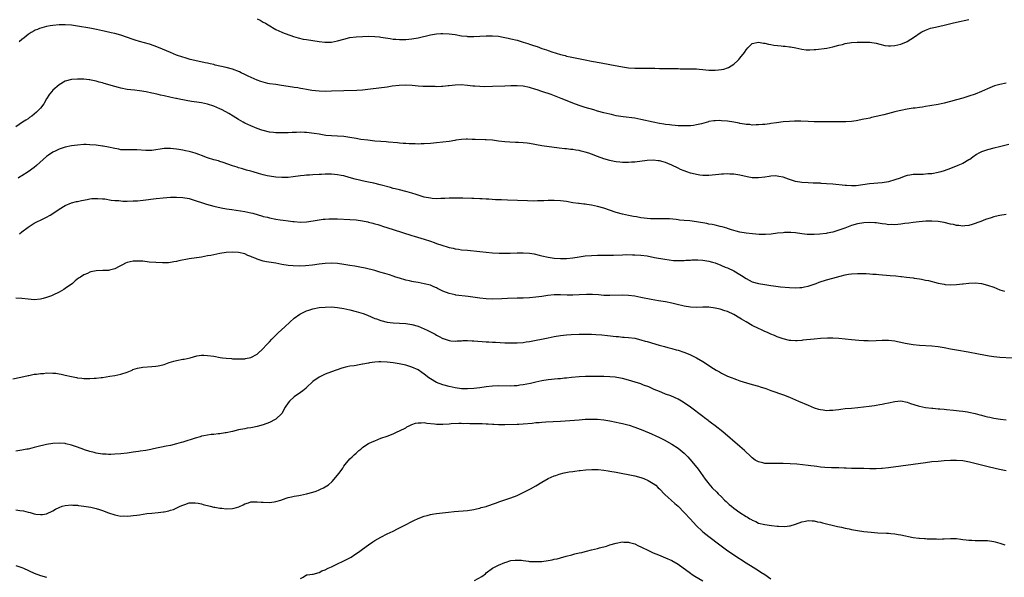
# Model space of a CAD drawing. Units: inches. Extents: x 2553000 to 2556000, y 1507537 to 1509000.
# Drawn here: x 2554118 to 2554436, y 1508444 to 1508624 of the extents above; entities that cross this region are included whole.
import ezdxf

# ---------------------------------------------------------------- set-up
doc = ezdxf.new("R2010")
doc.units = ezdxf.units.IN
doc.header["$MEASUREMENT"] = 0
doc.layers.add('LD25531506_10ft', color=4, linetype='Continuous')

msp = doc.modelspace()

# ---------------------------------------------------------------- linework, layer by layer
at = {"layer": 'LD25531506_10ft'}
for points, elevation in [([(2554195, 1508624.42), (2554195.94, 1508623.94), (2554197, 1508623.38), (2554197.68, 1508623), (2554198.52, 1508622.52), (2554201.07, 1508621), (2554203, 1508620.15), (2554203.79, 1508619.79), (2554205.87, 1508619), (2554206.71, 1508618.71), (2554208.26, 1508618.26), (2554209.89, 1508617.89), (2554211, 1508617.69), (2554215, 1508617.13), (2554216.91, 1508616.91), (2554219, 1508616.93), (2554221, 1508617.32), (2554223, 1508617.9), (2554225, 1508618.36), (2554227, 1508618.61), (2554229, 1508618.75), (2554231, 1508618.8), (2554233, 1508618.76), (2554234.59, 1508618.59), (2554235, 1508618.54), (2554237.95, 1508618.05), (2554239, 1508617.9), (2554239.86, 1508617.86), (2554241, 1508617.75), (2554241.77, 1508617.77), (2554243, 1508617.77), (2554245, 1508617.92), (2554247, 1508618.26), (2554251, 1508619.22), (2554253, 1508619.58), (2554254.31, 1508619.69), (2554255, 1508619.72), (2554257, 1508619.62), (2554259, 1508619.32), (2554261, 1508618.97), (2554262.77, 1508618.77), (2554263, 1508618.76), (2554264.7, 1508618.7), (2554265, 1508618.71), (2554267, 1508618.77), (2554269, 1508618.88), (2554271, 1508618.92), (2554273, 1508618.79), (2554274.51, 1508618.51), (2554275, 1508618.44), (2554276.15, 1508618.15), (2554277, 1508617.98), (2554279, 1508617.48), (2554281, 1508616.91), (2554282.46, 1508616.46), (2554283, 1508616.26), (2554283.96, 1508615.96), (2554285, 1508615.54), (2554285.43, 1508615.43), (2554287, 1508614.86), (2554288.45, 1508614.45), (2554289, 1508614.22), (2554290.21, 1508613.79), (2554293, 1508612.94), (2554294.54, 1508612.54), (2554295, 1508612.41), (2554296.14, 1508612.14), (2554297.78, 1508611.77), (2554301, 1508611.14), (2554303, 1508610.77), (2554306.21, 1508610.21), (2554309, 1508609.7), (2554313, 1508608.93), (2554315, 1508608.62), (2554317, 1508608.48), (2554319, 1508608.47), (2554321.51, 1508608.49), (2554323, 1508608.45), (2554323.54, 1508608.46), (2554325, 1508608.4), (2554325.58, 1508608.42), (2554327, 1508608.38), (2554327.6, 1508608.4), (2554330.39, 1508608.39), (2554331, 1508608.37), (2554331.68, 1508608.32), (2554333, 1508608.32), (2554333.72, 1508608.28), (2554336.31, 1508608.31), (2554337, 1508608.26), (2554337.83, 1508608.17), (2554339, 1508608.1), (2554340.03, 1508607.97), (2554341, 1508607.89), (2554342.17, 1508607.83), (2554343, 1508607.81), (2554344.1, 1508607.9), (2554345, 1508608), (2554345.8, 1508608.2), (2554347, 1508608.58), (2554347.29, 1508608.71), (2554349, 1508609.76), (2554350.31, 1508611), (2554350.68, 1508611.32), (2554351, 1508611.69), (2554352.48, 1508613.52), (2554353, 1508614.37), (2554353.58, 1508615), (2554355, 1508616.45), (2554357, 1508616.92), (2554358.59, 1508616.59), (2554359, 1508616.56), (2554360.25, 1508616.25), (2554361, 1508616.14), (2554361.96, 1508615.96), (2554364.35, 1508615.65), (2554365, 1508615.59), (2554365.56, 1508615.56), (2554367, 1508615.36), (2554367.33, 1508615.33), (2554369.01, 1508615.01), (2554371, 1508614.6), (2554372.43, 1508614.43), (2554373, 1508614.4), (2554373.56, 1508614.44), (2554375, 1508614.49), (2554375.48, 1508614.52), (2554379.04, 1508614.96), (2554381, 1508615.33), (2554383, 1508615.86), (2554384.15, 1508616.15), (2554385, 1508616.4), (2554387, 1508616.72), (2554388.84, 1508616.84), (2554390.9, 1508616.9), (2554393, 1508616.86), (2554395, 1508616.57), (2554396.22, 1508616.22), (2554397.85, 1508615.85), (2554399, 1508615.68), (2554399.67, 1508615.67), (2554401, 1508615.75), (2554402, 1508616), (2554403, 1508616.27), (2554404.77, 1508617), (2554405, 1508617.12), (2554406.18, 1508617.82), (2554408.01, 1508619), (2554408.58, 1508619.42), (2554409.81, 1508620.19), (2554411, 1508620.8), (2554412.61, 1508621.39), (2554414.23, 1508621.77), (2554417, 1508622.34), (2554419.57, 1508623), (2554421, 1508623.32), (2554425, 1508624.16)], 9780), ([(2554437, 1508603.68), (2554435, 1508603.22), (2554433.24, 1508602.76), (2554431, 1508601.85), (2554429, 1508600.93), (2554427, 1508600.11), (2554425, 1508599.43), (2554423, 1508598.81), (2554421, 1508598.21), (2554419, 1508597.67), (2554417, 1508597.18), (2554415, 1508596.78), (2554412.32, 1508596.32), (2554411, 1508596.12), (2554409.93, 1508595.93), (2554409, 1508595.81), (2554407.58, 1508595.58), (2554407, 1508595.52), (2554405, 1508595.21), (2554403, 1508594.84), (2554401.51, 1508594.49), (2554401, 1508594.39), (2554397.45, 1508593.45), (2554395, 1508592.83), (2554393.48, 1508592.52), (2554393, 1508592.39), (2554391.83, 1508592.17), (2554391, 1508591.98), (2554388.5, 1508591.5), (2554387, 1508591.3), (2554385.17, 1508591.17), (2554384.86, 1508591.14), (2554382.88, 1508591.12), (2554375, 1508591.19), (2554373, 1508591.24), (2554370.68, 1508591.32), (2554368.67, 1508591.33), (2554367, 1508591.28), (2554365, 1508591.13), (2554362.86, 1508590.86), (2554361, 1508590.59), (2554360.55, 1508590.55), (2554359, 1508590.33), (2554358.31, 1508590.31), (2554357, 1508590.15), (2554356.19, 1508590.19), (2554355, 1508590.13), (2554354.24, 1508590.24), (2554353, 1508590.3), (2554352.44, 1508590.44), (2554351, 1508590.65), (2554350.72, 1508590.72), (2554349.05, 1508591.05), (2554347, 1508591.37), (2554345, 1508591.53), (2554344.46, 1508591.54), (2554343, 1508591.5), (2554342.54, 1508591.46), (2554341, 1508591.21), (2554340.83, 1508591.17), (2554338.54, 1508590.54), (2554337, 1508590.15), (2554335.98, 1508589.98), (2554335, 1508589.85), (2554333.81, 1508589.81), (2554333, 1508589.81), (2554331, 1508589.9), (2554330.02, 1508590.02), (2554329, 1508590.08), (2554328.21, 1508590.21), (2554327, 1508590.33), (2554326.43, 1508590.43), (2554325, 1508590.63), (2554322.92, 1508591), (2554319, 1508591.95), (2554317, 1508592.34), (2554313.25, 1508592.75), (2554311, 1508593.14), (2554309.5, 1508593.5), (2554309, 1508593.6), (2554307, 1508594.1), (2554305, 1508594.65), (2554303.81, 1508595), (2554301, 1508595.76), (2554300.07, 1508596.07), (2554299, 1508596.39), (2554297, 1508597.15), (2554295.69, 1508597.69), (2554293.27, 1508598.73), (2554290, 1508600), (2554286.99, 1508601), (2554285.47, 1508601.47), (2554285, 1508601.64), (2554283, 1508602.23), (2554281, 1508602.65), (2554279, 1508602.8), (2554277, 1508602.78), (2554275, 1508602.71), (2554271, 1508602.53), (2554268.47, 1508602.47), (2554267, 1508602.53), (2554265.3, 1508602.7), (2554264.71, 1508602.71), (2554263, 1508602.92), (2554260.94, 1508603.06), (2554259, 1508603.01), (2554257, 1508602.78), (2554256.77, 1508602.77), (2554255, 1508602.56), (2554254.57, 1508602.57), (2554253, 1508602.48), (2554252.51, 1508602.51), (2554251, 1508602.51), (2554248.58, 1508602.58), (2554247, 1508602.68), (2554245.14, 1508602.86), (2554243, 1508602.99), (2554240.9, 1508602.9), (2554238.62, 1508602.62), (2554237, 1508602.37), (2554231.67, 1508601.67), (2554229, 1508601.36), (2554227.25, 1508601.25), (2554223, 1508601.21), (2554219, 1508601.01), (2554217, 1508600.97), (2554215, 1508601.04), (2554212.72, 1508601.28), (2554211, 1508601.56), (2554209.82, 1508601.82), (2554209, 1508601.92), (2554208.12, 1508602.12), (2554207, 1508602.27), (2554206.4, 1508602.4), (2554202.93, 1508602.93), (2554201, 1508603.18), (2554199, 1508603.46), (2554198.42, 1508603.58), (2554197, 1508603.92), (2554196.22, 1508604.22), (2554195, 1508604.58), (2554194.03, 1508605), (2554192.09, 1508605.91), (2554191, 1508606.46), (2554189.8, 1508607), (2554189.27, 1508607.27), (2554187, 1508608.13), (2554185, 1508608.7), (2554181.5, 1508609.5), (2554181, 1508609.63), (2554179.87, 1508609.87), (2554179, 1508610.08), (2554178.23, 1508610.23), (2554174.93, 1508610.93), (2554173.32, 1508611.32), (2554171.78, 1508611.78), (2554171, 1508612.03), (2554169, 1508612.73), (2554167, 1508613.51), (2554163.16, 1508615.16), (2554161.71, 1508615.71), (2554160.21, 1508616.21), (2554157, 1508617.09), (2554155.55, 1508617.55), (2554155, 1508617.72), (2554151, 1508619.12), (2554149, 1508619.65), (2554147.87, 1508619.87), (2554145.61, 1508620.39), (2554145, 1508620.5), (2554143.06, 1508620.94), (2554141, 1508621.37), (2554137, 1508622.09), (2554135, 1508622.39), (2554133, 1508622.53), (2554131, 1508622.5), (2554129, 1508622.31), (2554128.14, 1508622.14), (2554127, 1508621.96), (2554126.23, 1508621.77), (2554124.71, 1508621.29), (2554124.03, 1508621), (2554123.29, 1508620.71), (2554123, 1508620.58), (2554121.97, 1508620.03), (2554121, 1508619.38), (2554119.69, 1508618.31), (2554119, 1508617.69), (2554118.17, 1508617)], 9790), ([(2554437.86, 1508583.86), (2554434.88, 1508583.12), (2554433, 1508582.68), (2554431, 1508582.15), (2554429.65, 1508581.65), (2554429, 1508581.44), (2554428.16, 1508581), (2554427.42, 1508580.58), (2554426.24, 1508579.76), (2554425.23, 1508579), (2554425, 1508578.85), (2554423, 1508577.72), (2554421.37, 1508577), (2554419, 1508576.13), (2554417, 1508575.37), (2554415.88, 1508575), (2554415, 1508574.74), (2554413, 1508574.41), (2554411.66, 1508574.34), (2554410.19, 1508574.19), (2554407.81, 1508574.19), (2554407, 1508574.1), (2554405.88, 1508573.88), (2554405, 1508573.78), (2554404.4, 1508573.6), (2554403, 1508573.11), (2554402.74, 1508573), (2554401, 1508572.41), (2554399, 1508571.83), (2554397, 1508571.47), (2554392.86, 1508571.14), (2554388.52, 1508570.52), (2554387, 1508570.46), (2554385.44, 1508570.56), (2554385, 1508570.56), (2554381, 1508571), (2554379, 1508571.17), (2554377.29, 1508571.29), (2554377, 1508571.3), (2554375.38, 1508571.38), (2554374.61, 1508571.39), (2554373, 1508571.44), (2554371, 1508571.56), (2554369, 1508571.9), (2554367.64, 1508572.36), (2554366.66, 1508572.66), (2554365.84, 1508573), (2554365, 1508573.29), (2554363.54, 1508573.54), (2554363, 1508573.66), (2554362.33, 1508573.67), (2554361, 1508573.57), (2554360.49, 1508573.51), (2554359, 1508573.24), (2554357, 1508573.02), (2554355, 1508573.1), (2554353.37, 1508573.37), (2554351, 1508573.89), (2554349, 1508574.23), (2554347.71, 1508574.29), (2554347, 1508574.35), (2554345.72, 1508574.28), (2554345, 1508574.27), (2554344.2, 1508574.2), (2554342.05, 1508573.95), (2554341, 1508573.86), (2554340.17, 1508573.83), (2554339, 1508573.84), (2554338.06, 1508573.94), (2554337, 1508574.11), (2554335.54, 1508574.46), (2554335, 1508574.61), (2554333.88, 1508575), (2554333, 1508575.31), (2554331.81, 1508575.81), (2554331, 1508576.18), (2554329, 1508577.13), (2554327.66, 1508577.66), (2554327, 1508577.99), (2554326.19, 1508578.19), (2554325, 1508578.57), (2554324.59, 1508578.59), (2554323, 1508578.75), (2554321, 1508578.63), (2554317, 1508578.18), (2554315.92, 1508578.08), (2554315, 1508578.03), (2554314.05, 1508578.05), (2554313, 1508578.03), (2554312.14, 1508578.14), (2554311, 1508578.24), (2554310.39, 1508578.39), (2554309, 1508578.63), (2554307, 1508579.19), (2554305, 1508579.92), (2554303, 1508580.72), (2554302.22, 1508581), (2554301, 1508581.41), (2554299.71, 1508581.71), (2554299, 1508581.9), (2554298.02, 1508582.02), (2554297, 1508582.21), (2554296.25, 1508582.25), (2554295, 1508582.4), (2554294.43, 1508582.43), (2554292.63, 1508582.63), (2554287, 1508583.45), (2554283, 1508584.15), (2554282.23, 1508584.23), (2554281, 1508584.39), (2554279.5, 1508584.5), (2554278.52, 1508584.52), (2554276.62, 1508584.62), (2554275, 1508584.73), (2554273, 1508584.95), (2554271, 1508585.21), (2554269, 1508585.37), (2554268.63, 1508585.37), (2554265.49, 1508585.49), (2554264.51, 1508585.49), (2554263, 1508585.52), (2554262.49, 1508585.51), (2554261, 1508585.43), (2554259.2, 1508585.2), (2554258.83, 1508585.17), (2554257, 1508584.84), (2554255, 1508584.54), (2554253, 1508584.33), (2554251, 1508584.17), (2554249, 1508584.05), (2554248.04, 1508584.04), (2554247, 1508583.99), (2554246.03, 1508584.03), (2554245, 1508584.01), (2554244.08, 1508584.08), (2554243, 1508584.11), (2554242.21, 1508584.21), (2554241, 1508584.28), (2554240.37, 1508584.37), (2554237.44, 1508584.56), (2554236.66, 1508584.66), (2554235, 1508584.78), (2554233, 1508584.96), (2554230.81, 1508585.19), (2554228.52, 1508585.48), (2554227, 1508585.72), (2554225, 1508586.1), (2554223, 1508586.41), (2554221, 1508586.53), (2554219, 1508586.61), (2554217.21, 1508586.79), (2554215, 1508587.13), (2554213.4, 1508587.4), (2554211, 1508587.7), (2554210.26, 1508587.74), (2554209, 1508587.78), (2554207.71, 1508587.71), (2554206.28, 1508587.72), (2554205, 1508587.62), (2554204.35, 1508587.65), (2554203, 1508587.57), (2554202.38, 1508587.62), (2554201, 1508587.61), (2554200.3, 1508587.7), (2554199, 1508587.84), (2554197, 1508588.33), (2554196.51, 1508588.51), (2554195, 1508588.99), (2554193, 1508589.82), (2554191, 1508590.75), (2554190.54, 1508591), (2554189, 1508591.92), (2554187.28, 1508593), (2554185.86, 1508593.86), (2554183.72, 1508595), (2554183, 1508595.35), (2554181, 1508596.19), (2554179, 1508596.88), (2554177, 1508597.33), (2554175.54, 1508597.54), (2554173.77, 1508597.77), (2554172.03, 1508598.03), (2554171, 1508598.25), (2554170.35, 1508598.35), (2554169, 1508598.68), (2554168.72, 1508598.72), (2554166.84, 1508599.16), (2554165, 1508599.54), (2554163.77, 1508599.77), (2554163, 1508599.98), (2554161.68, 1508600.32), (2554161, 1508600.45), (2554159.13, 1508600.87), (2554157, 1508601.2), (2554155.36, 1508601.36), (2554153, 1508601.63), (2554151, 1508602.01), (2554150.2, 1508602.2), (2554149, 1508602.54), (2554145.55, 1508603.55), (2554145, 1508603.73), (2554143.98, 1508603.98), (2554143, 1508604.28), (2554141.37, 1508604.63), (2554141, 1508604.69), (2554140.7, 1508604.7), (2554139, 1508604.91), (2554137, 1508604.98), (2554135, 1508604.84), (2554133, 1508604.33), (2554131, 1508603.14), (2554129, 1508601.36), (2554128.7, 1508601), (2554127.96, 1508600.04), (2554127, 1508598.61), (2554126.05, 1508597), (2554125, 1508595.58), (2554124.51, 1508595), (2554123.74, 1508594.26), (2554123, 1508593.61), (2554122.18, 1508593), (2554121.48, 1508592.52), (2554121, 1508592.17), (2554120.27, 1508591.73), (2554119.21, 1508591), (2554117, 1508589.55)], 9800), ([(2554437, 1508561.28), (2554435, 1508560.93), (2554433.44, 1508560.56), (2554433, 1508560.43), (2554432.14, 1508560.14), (2554430.39, 1508559.61), (2554428.83, 1508559), (2554425.99, 1508558.01), (2554425, 1508557.73), (2554423.61, 1508557.61), (2554423, 1508557.49), (2554421.68, 1508557.69), (2554421, 1508557.71), (2554419.96, 1508557.96), (2554419, 1508558.14), (2554417, 1508558.6), (2554415, 1508558.93), (2554413, 1508559.11), (2554411.1, 1508559.1), (2554408.91, 1508558.91), (2554407, 1508558.66), (2554405.56, 1508558.44), (2554404.29, 1508558.29), (2554403, 1508558.09), (2554402.03, 1508558.03), (2554401, 1508557.9), (2554399.96, 1508557.96), (2554399, 1508557.94), (2554398.1, 1508558.1), (2554397, 1508558.2), (2554396.34, 1508558.34), (2554395, 1508558.52), (2554394.57, 1508558.57), (2554393, 1508558.68), (2554391, 1508558.57), (2554389, 1508558.22), (2554387, 1508557.66), (2554384.87, 1508556.87), (2554383, 1508556.15), (2554381, 1508555.54), (2554379.15, 1508555.15), (2554378.88, 1508555.12), (2554376.85, 1508554.85), (2554375, 1508554.73), (2554373.23, 1508554.77), (2554373, 1508554.73), (2554372.74, 1508554.74), (2554371, 1508554.99), (2554369, 1508555.34), (2554367.45, 1508555.45), (2554367, 1508555.47), (2554365.4, 1508555.4), (2554365, 1508555.36), (2554363.18, 1508555.18), (2554361.07, 1508554.93), (2554359.21, 1508554.79), (2554357.19, 1508554.81), (2554355.04, 1508554.96), (2554353, 1508555.15), (2554351, 1508555.49), (2554349.83, 1508555.83), (2554349, 1508556.02), (2554348.3, 1508556.3), (2554347, 1508556.68), (2554346.77, 1508556.77), (2554345.97, 1508557), (2554345.24, 1508557.24), (2554344.63, 1508557.37), (2554343, 1508557.78), (2554342, 1508558), (2554341, 1508558.16), (2554340.3, 1508558.3), (2554337, 1508558.85), (2554334.86, 1508559.14), (2554333, 1508559.32), (2554331.44, 1508559.44), (2554331, 1508559.53), (2554330.38, 1508559.62), (2554328.21, 1508559.79), (2554327, 1508559.84), (2554324.18, 1508559.82), (2554323, 1508559.83), (2554322.14, 1508559.86), (2554321, 1508559.95), (2554320.1, 1508560.1), (2554319, 1508560.2), (2554317.57, 1508560.43), (2554316.62, 1508560.62), (2554315, 1508560.91), (2554313, 1508561.36), (2554311, 1508561.92), (2554307, 1508563.23), (2554305, 1508563.78), (2554304, 1508564), (2554303, 1508564.21), (2554301.55, 1508564.45), (2554301, 1508564.53), (2554300.56, 1508564.56), (2554299, 1508564.78), (2554298.79, 1508564.79), (2554297.05, 1508565.05), (2554295, 1508565.39), (2554293, 1508565.65), (2554291, 1508565.75), (2554290.26, 1508565.74), (2554289, 1508565.72), (2554287.66, 1508565.66), (2554285.6, 1508565.6), (2554284.41, 1508565.59), (2554282.39, 1508565.61), (2554275.88, 1508565.88), (2554273.96, 1508565.96), (2554271.99, 1508566.01), (2554269.87, 1508566.13), (2554269, 1508566.2), (2554267.73, 1508566.27), (2554267, 1508566.33), (2554265, 1508566.4), (2554264.41, 1508566.41), (2554261.52, 1508566.48), (2554261, 1508566.47), (2554259.5, 1508566.5), (2554257, 1508566.46), (2554255.62, 1508566.38), (2554255, 1508566.36), (2554254.36, 1508566.36), (2554253, 1508566.31), (2554251.61, 1508566.39), (2554251, 1508566.46), (2554249, 1508566.86), (2554246.36, 1508567.64), (2554245, 1508568.09), (2554243.49, 1508568.51), (2554243, 1508568.67), (2554241, 1508569.18), (2554239.57, 1508569.57), (2554239, 1508569.68), (2554238.1, 1508569.9), (2554234.76, 1508570.76), (2554232.68, 1508571.32), (2554231, 1508571.71), (2554229.93, 1508571.93), (2554226.69, 1508572.69), (2554224.79, 1508573.21), (2554223, 1508573.67), (2554222.16, 1508573.84), (2554221, 1508574.05), (2554219, 1508574.23), (2554218.25, 1508574.25), (2554217, 1508574.24), (2554215.83, 1508574.17), (2554215, 1508574.15), (2554213, 1508574.03), (2554211.96, 1508573.96), (2554211, 1508573.92), (2554210.15, 1508573.85), (2554209, 1508573.73), (2554206.62, 1508573.38), (2554205, 1508573.2), (2554203, 1508573.13), (2554201, 1508573.25), (2554199, 1508573.56), (2554198.24, 1508573.76), (2554197, 1508574.05), (2554195.49, 1508574.51), (2554193.73, 1508575), (2554193, 1508575.23), (2554191.6, 1508575.6), (2554189.93, 1508576.07), (2554189, 1508576.34), (2554188.52, 1508576.52), (2554187, 1508576.98), (2554184.04, 1508578.04), (2554183, 1508578.34), (2554182.52, 1508578.52), (2554181, 1508578.92), (2554179, 1508579.57), (2554177, 1508580.29), (2554176.45, 1508580.45), (2554175, 1508580.99), (2554173.44, 1508581.44), (2554173, 1508581.61), (2554171.83, 1508581.83), (2554171, 1508582.05), (2554169.75, 1508582.25), (2554169, 1508582.34), (2554167, 1508582.53), (2554165, 1508582.5), (2554161, 1508581.95), (2554159, 1508581.89), (2554156.09, 1508582.09), (2554154.13, 1508582.13), (2554153, 1508582.08), (2554152.14, 1508582.14), (2554151, 1508582.16), (2554150.31, 1508582.31), (2554149, 1508582.51), (2554146.98, 1508582.98), (2554145.3, 1508583.3), (2554145, 1508583.35), (2554143, 1508583.61), (2554141, 1508583.78), (2554139.8, 1508583.8), (2554139, 1508583.8), (2554137, 1508583.67), (2554135, 1508583.4), (2554133, 1508582.98), (2554131, 1508582.34), (2554129.71, 1508581.71), (2554129, 1508581.38), (2554127.58, 1508580.42), (2554127, 1508579.98), (2554125.86, 1508579), (2554123.68, 1508577), (2554123, 1508576.41), (2554121.03, 1508574.97), (2554119, 1508573.74), (2554118.52, 1508573.48), (2554117.76, 1508573)], 9810), ([(2554118.24, 1508555), (2554119, 1508555.62), (2554121, 1508557.17), (2554123, 1508558.44), (2554124.06, 1508559), (2554125, 1508559.45), (2554126.06, 1508559.94), (2554127, 1508560.4), (2554128.16, 1508561), (2554129, 1508561.52), (2554131, 1508562.91), (2554133, 1508564.16), (2554135, 1508564.96), (2554136.62, 1508565.38), (2554137, 1508565.46), (2554138.23, 1508565.77), (2554140.07, 1508566.07), (2554141, 1508566.27), (2554141.65, 1508566.35), (2554143, 1508566.45), (2554143.57, 1508566.43), (2554145, 1508566.34), (2554145.76, 1508566.24), (2554147.88, 1508565.88), (2554149, 1508565.76), (2554150.3, 1508565.7), (2554151, 1508565.62), (2554151.59, 1508565.59), (2554153, 1508565.58), (2554155, 1508565.62), (2554156.31, 1508565.69), (2554158.15, 1508565.85), (2554162.37, 1508566.37), (2554164.6, 1508566.6), (2554167, 1508566.79), (2554169, 1508566.86), (2554171, 1508566.73), (2554173, 1508566.37), (2554174.05, 1508566.05), (2554175, 1508565.8), (2554177.38, 1508565), (2554178.6, 1508564.6), (2554181, 1508563.96), (2554183.42, 1508563.42), (2554185.11, 1508563.11), (2554186.83, 1508562.83), (2554191, 1508562.2), (2554192, 1508562), (2554193, 1508561.78), (2554193.62, 1508561.62), (2554196.72, 1508560.72), (2554197, 1508560.62), (2554198.32, 1508560.32), (2554199, 1508560.12), (2554201, 1508559.75), (2554202.47, 1508559.53), (2554203.42, 1508559.42), (2554205, 1508559.19), (2554206.49, 1508559), (2554207, 1508558.94), (2554209, 1508558.8), (2554211, 1508558.85), (2554213.14, 1508559.14), (2554215, 1508559.48), (2554216.32, 1508559.68), (2554217, 1508559.75), (2554218.18, 1508559.82), (2554219, 1508559.85), (2554221, 1508559.82), (2554225, 1508559.65), (2554227, 1508559.5), (2554229, 1508559.22), (2554230.81, 1508558.81), (2554231, 1508558.78), (2554232.38, 1508558.38), (2554233, 1508558.25), (2554233.95, 1508557.95), (2554235, 1508557.67), (2554235.51, 1508557.51), (2554239, 1508556.37), (2554245, 1508554.46), (2554245.73, 1508554.27), (2554249, 1508553.29), (2554251, 1508552.62), (2554252.23, 1508552.23), (2554253, 1508551.92), (2554254.69, 1508551.31), (2554256.71, 1508550.71), (2554257, 1508550.59), (2554258.32, 1508550.32), (2554259, 1508550.14), (2554260.02, 1508550.02), (2554261, 1508549.87), (2554263, 1508549.67), (2554267, 1508549.23), (2554269, 1508549.03), (2554271, 1508548.89), (2554273.21, 1508548.79), (2554275, 1508548.76), (2554276.78, 1508548.78), (2554279, 1508548.84), (2554281, 1508548.88), (2554283, 1508548.75), (2554284.5, 1508548.5), (2554286.12, 1508548.12), (2554287, 1508547.85), (2554289, 1508547.41), (2554291, 1508547.15), (2554293, 1508547.02), (2554295, 1508547.05), (2554297, 1508547.28), (2554299, 1508547.6), (2554299.67, 1508547.67), (2554301, 1508547.86), (2554303, 1508548.03), (2554305, 1508548.13), (2554307, 1508548.15), (2554308.13, 1508548.13), (2554310.14, 1508548.14), (2554313, 1508548.22), (2554314.27, 1508548.27), (2554316.26, 1508548.26), (2554317, 1508548.24), (2554319, 1508548.1), (2554321, 1508547.83), (2554322.42, 1508547.58), (2554323, 1508547.46), (2554323.36, 1508547.36), (2554326.78, 1508546.78), (2554329.57, 1508546.43), (2554331.64, 1508546.36), (2554333, 1508546.41), (2554333.55, 1508546.45), (2554335, 1508546.52), (2554335.44, 1508546.56), (2554337, 1508546.6), (2554337.4, 1508546.6), (2554339, 1508546.52), (2554341, 1508546.19), (2554342.15, 1508545.85), (2554343, 1508545.58), (2554344.85, 1508544.85), (2554345, 1508544.81), (2554346.25, 1508544.25), (2554347, 1508543.99), (2554349.03, 1508543.03), (2554351, 1508541.83), (2554351.53, 1508541.53), (2554353, 1508540.53), (2554354, 1508540), (2554355, 1508539.49), (2554357, 1508538.91), (2554359, 1508538.61), (2554361, 1508538.34), (2554361.8, 1508538.2), (2554364.08, 1508537.92), (2554367, 1508537.67), (2554369, 1508537.57), (2554370.36, 1508537.64), (2554371, 1508537.69), (2554371.91, 1508537.91), (2554373, 1508538.11), (2554373.69, 1508538.31), (2554375.61, 1508539), (2554376.62, 1508539.38), (2554379, 1508540.15), (2554381, 1508540.72), (2554383.36, 1508541.36), (2554385, 1508541.76), (2554386.07, 1508541.93), (2554387, 1508542.09), (2554389, 1508542.23), (2554391, 1508542.23), (2554391.8, 1508542.2), (2554393, 1508542.11), (2554393.98, 1508541.98), (2554395, 1508541.92), (2554395.83, 1508541.83), (2554399.58, 1508541.58), (2554401.41, 1508541.41), (2554403, 1508541.22), (2554403.21, 1508541.21), (2554404.85, 1508541), (2554407, 1508540.73), (2554407.33, 1508540.67), (2554409, 1508540.44), (2554409.7, 1508540.3), (2554411, 1508540.07), (2554411.87, 1508539.87), (2554415, 1508539.08), (2554417, 1508538.69), (2554417.33, 1508538.67), (2554419, 1508538.53), (2554421, 1508538.62), (2554422.86, 1508538.86), (2554423.13, 1508538.87), (2554425, 1508539.11), (2554427, 1508539.13), (2554429, 1508538.9), (2554431, 1508538.45), (2554433, 1508537.77), (2554435, 1508536.93), (2554436.45, 1508536.45)], 9820), ([(2554439, 1508514.79), (2554434.97, 1508515.03), (2554433, 1508515.28), (2554431.53, 1508515.53), (2554429.81, 1508515.81), (2554428.11, 1508516.11), (2554424.77, 1508516.77), (2554421, 1508517.41), (2554419.67, 1508517.67), (2554419, 1508517.75), (2554417, 1508518.15), (2554415, 1508518.51), (2554413, 1508518.73), (2554409, 1508518.96), (2554407, 1508519.14), (2554404.39, 1508519.61), (2554403, 1508519.95), (2554401.86, 1508520.14), (2554401, 1508520.32), (2554399, 1508520.52), (2554397, 1508520.52), (2554395, 1508520.43), (2554393, 1508520.37), (2554392.41, 1508520.41), (2554391, 1508520.44), (2554389.45, 1508520.55), (2554387, 1508520.8), (2554385.02, 1508520.98), (2554383, 1508521.14), (2554381, 1508521.26), (2554379.29, 1508521.29), (2554377, 1508521.19), (2554375.02, 1508521.02), (2554371.36, 1508520.64), (2554371, 1508520.59), (2554369.51, 1508520.49), (2554369, 1508520.43), (2554367.48, 1508520.52), (2554367, 1508520.53), (2554364.96, 1508521.04), (2554363, 1508521.78), (2554362.16, 1508522.16), (2554361, 1508522.6), (2554360.74, 1508522.74), (2554360.1, 1508523), (2554359.35, 1508523.35), (2554359, 1508523.47), (2554357.99, 1508523.99), (2554357, 1508524.39), (2554355, 1508525.4), (2554353, 1508526.52), (2554351.46, 1508527.46), (2554351, 1508527.77), (2554349, 1508528.98), (2554347, 1508529.89), (2554346.17, 1508530.17), (2554344.64, 1508530.64), (2554343, 1508531.01), (2554341, 1508531.26), (2554339, 1508531.27), (2554337, 1508531.2), (2554335, 1508531.3), (2554333, 1508531.63), (2554330.26, 1508532.26), (2554329, 1508532.59), (2554326.98, 1508532.98), (2554324.7, 1508533.3), (2554322.27, 1508533.73), (2554319, 1508534.47), (2554317, 1508534.87), (2554315, 1508535.11), (2554313, 1508535.15), (2554308.95, 1508535.05), (2554307, 1508535.1), (2554305.27, 1508535.27), (2554303.41, 1508535.41), (2554303, 1508535.42), (2554301.42, 1508535.42), (2554299, 1508535.27), (2554297, 1508535.17), (2554295.18, 1508535.18), (2554293, 1508535.29), (2554291, 1508535.29), (2554288.92, 1508535.08), (2554287, 1508534.77), (2554285, 1508534.49), (2554283, 1508534.33), (2554281, 1508534.24), (2554279, 1508534.17), (2554275.89, 1508534.11), (2554274.02, 1508534.02), (2554271, 1508533.94), (2554269, 1508534), (2554267, 1508534.2), (2554263.23, 1508534.77), (2554259.21, 1508535.21), (2554259, 1508535.24), (2554257, 1508535.7), (2554255, 1508536.5), (2554253.97, 1508537), (2554253.33, 1508537.33), (2554253, 1508537.51), (2554252.11, 1508537.89), (2554251, 1508538.38), (2554249, 1508538.88), (2554247, 1508539.24), (2554245.54, 1508539.54), (2554245, 1508539.61), (2554244.23, 1508539.77), (2554243, 1508540.05), (2554241, 1508540.62), (2554239.85, 1508541), (2554239, 1508541.32), (2554237.75, 1508541.75), (2554236.23, 1508542.23), (2554234.66, 1508542.66), (2554233, 1508543.1), (2554229.87, 1508543.87), (2554228.22, 1508544.22), (2554226.54, 1508544.54), (2554225, 1508544.81), (2554223, 1508545.12), (2554221, 1508545.38), (2554219, 1508545.52), (2554217, 1508545.46), (2554215, 1508545.21), (2554212.9, 1508544.9), (2554210.63, 1508544.63), (2554208.55, 1508544.55), (2554206.63, 1508544.63), (2554205, 1508544.8), (2554203, 1508545.12), (2554201, 1508545.5), (2554198, 1508546), (2554197, 1508546.2), (2554195, 1508546.81), (2554194.58, 1508547), (2554193.45, 1508547.45), (2554193, 1508547.67), (2554192.04, 1508548.04), (2554191, 1508548.48), (2554189, 1508548.95), (2554187, 1508549.07), (2554185, 1508548.96), (2554183, 1508548.64), (2554180.02, 1508548.02), (2554179, 1508547.83), (2554177, 1508547.49), (2554173, 1508546.89), (2554169.76, 1508546.24), (2554169, 1508546.03), (2554168.09, 1508545.91), (2554167, 1508545.68), (2554166.33, 1508545.67), (2554165, 1508545.6), (2554164.39, 1508545.61), (2554162.29, 1508545.71), (2554160.11, 1508545.89), (2554158.11, 1508546.11), (2554157, 1508546.19), (2554155, 1508546.16), (2554153, 1508545.7), (2554152.51, 1508545.49), (2554151.49, 1508545), (2554150.46, 1508544.46), (2554149, 1508543.66), (2554147.26, 1508543.26), (2554147, 1508543.18), (2554145.15, 1508543.15), (2554142.98, 1508543.02), (2554141.3, 1508542.7), (2554141, 1508542.6), (2554140.22, 1508542.22), (2554139, 1508541.73), (2554137.92, 1508541), (2554137.34, 1508540.66), (2554136.17, 1508539.83), (2554135.3, 1508539), (2554133, 1508537.32), (2554132.52, 1508537), (2554131, 1508536.17), (2554129, 1508535.19), (2554128.57, 1508535), (2554127, 1508534.39), (2554125.91, 1508534.09), (2554125, 1508533.87), (2554123, 1508533.69), (2554121, 1508533.84), (2554119, 1508534.1), (2554117, 1508534.22)], 9830), ([(2554116.12, 1508508.12), (2554118.65, 1508508.65), (2554121, 1508509.21), (2554121.24, 1508509.24), (2554123, 1508509.65), (2554123.69, 1508509.69), (2554125, 1508509.92), (2554125.94, 1508509.94), (2554127, 1508510.05), (2554129, 1508510.03), (2554129.97, 1508509.97), (2554131, 1508509.8), (2554131.7, 1508509.7), (2554133, 1508509.37), (2554135, 1508508.91), (2554136.64, 1508508.64), (2554137, 1508508.54), (2554138.42, 1508508.42), (2554139, 1508508.3), (2554140.31, 1508508.31), (2554141, 1508508.23), (2554142.36, 1508508.36), (2554143, 1508508.37), (2554144.59, 1508508.59), (2554145, 1508508.63), (2554147.42, 1508509), (2554149, 1508509.26), (2554151, 1508509.66), (2554153, 1508510.32), (2554154.6, 1508511), (2554154.87, 1508511.13), (2554156.35, 1508511.65), (2554158.06, 1508511.94), (2554161, 1508512.1), (2554162.27, 1508512.27), (2554163, 1508512.32), (2554163.57, 1508512.43), (2554165, 1508512.84), (2554166.59, 1508513.41), (2554168.11, 1508513.89), (2554169, 1508514.13), (2554171, 1508514.53), (2554171.43, 1508514.57), (2554173.37, 1508515), (2554175.56, 1508515.56), (2554177, 1508515.77), (2554177.8, 1508515.8), (2554179, 1508515.75), (2554181, 1508515.45), (2554183.1, 1508515.1), (2554183.81, 1508515), (2554185, 1508514.85), (2554186.68, 1508514.68), (2554187, 1508514.66), (2554187.34, 1508514.66), (2554189, 1508514.58), (2554189.39, 1508514.61), (2554191, 1508514.63), (2554191.3, 1508514.7), (2554193, 1508515.02), (2554195, 1508516.12), (2554197, 1508517.98), (2554197.91, 1508519), (2554199, 1508520.13), (2554199.8, 1508521), (2554201.82, 1508523), (2554203.94, 1508525), (2554205.54, 1508526.46), (2554207, 1508527.71), (2554208.8, 1508529), (2554209, 1508529.13), (2554211, 1508530.09), (2554211.66, 1508530.34), (2554213, 1508530.76), (2554215, 1508531.17), (2554217, 1508531.36), (2554219, 1508531.39), (2554221, 1508531.25), (2554223, 1508530.92), (2554225, 1508530.45), (2554227, 1508529.93), (2554227.73, 1508529.73), (2554229.25, 1508529.24), (2554230.68, 1508528.68), (2554231.8, 1508528.2), (2554233, 1508527.7), (2554233.53, 1508527.53), (2554234.94, 1508527), (2554237, 1508526.51), (2554239, 1508526.23), (2554243, 1508526.03), (2554245, 1508525.72), (2554247, 1508525.12), (2554249, 1508524.33), (2554249.92, 1508523.92), (2554251, 1508523.38), (2554252.55, 1508522.55), (2554253, 1508522.26), (2554253.87, 1508521.87), (2554255, 1508521.17), (2554255.14, 1508521.14), (2554257, 1508520.51), (2554257.55, 1508520.45), (2554259, 1508520.35), (2554259.6, 1508520.4), (2554261, 1508520.46), (2554261.49, 1508520.51), (2554263, 1508520.53), (2554264.44, 1508520.44), (2554265, 1508520.46), (2554266.32, 1508520.32), (2554267.74, 1508520.26), (2554269, 1508520.15), (2554269.88, 1508520.12), (2554271, 1508520.04), (2554272, 1508520), (2554275, 1508519.83), (2554277, 1508519.74), (2554279, 1508519.75), (2554281, 1508519.93), (2554281.92, 1508520.08), (2554283, 1508520.24), (2554289, 1508521.43), (2554291, 1508521.79), (2554293, 1508522.11), (2554295, 1508522.37), (2554296.51, 1508522.51), (2554299, 1508522.64), (2554301, 1508522.64), (2554303, 1508522.56), (2554304.48, 1508522.48), (2554306.35, 1508522.35), (2554308.17, 1508522.17), (2554311, 1508521.85), (2554311.79, 1508521.79), (2554313, 1508521.67), (2554313.64, 1508521.64), (2554315, 1508521.53), (2554317, 1508521.26), (2554319, 1508520.76), (2554320.35, 1508520.35), (2554321, 1508520.18), (2554324.95, 1508519.05), (2554326.62, 1508518.62), (2554327.68, 1508518.32), (2554329, 1508517.99), (2554330.43, 1508517.57), (2554331, 1508517.42), (2554332.82, 1508516.82), (2554334.25, 1508516.25), (2554335, 1508515.9), (2554337, 1508514.92), (2554339, 1508513.79), (2554342.5, 1508511.5), (2554343.3, 1508511), (2554344.4, 1508510.4), (2554345, 1508510.02), (2554345.71, 1508509.71), (2554347, 1508509.03), (2554348.47, 1508508.47), (2554349, 1508508.23), (2554349.93, 1508507.93), (2554351, 1508507.53), (2554353.09, 1508506.91), (2554355, 1508506.38), (2554357, 1508505.78), (2554357.57, 1508505.57), (2554359.31, 1508505), (2554361, 1508504.4), (2554365.05, 1508503.05), (2554367, 1508502.26), (2554369.95, 1508501), (2554373, 1508499.65), (2554375, 1508498.83), (2554376.38, 1508498.38), (2554377, 1508498.22), (2554377.87, 1508498.13), (2554379, 1508497.97), (2554379.97, 1508498.03), (2554381, 1508498.05), (2554381.82, 1508498.18), (2554383, 1508498.3), (2554383.61, 1508498.39), (2554385, 1508498.55), (2554387, 1508498.74), (2554389.09, 1508498.91), (2554390.92, 1508499.08), (2554392.71, 1508499.29), (2554394.46, 1508499.54), (2554395, 1508499.65), (2554396.16, 1508499.84), (2554397, 1508500.02), (2554397.82, 1508500.18), (2554399, 1508500.46), (2554401, 1508500.9), (2554403, 1508501.04), (2554405, 1508500.63), (2554406.15, 1508500.15), (2554408.54, 1508499.46), (2554409, 1508499.3), (2554410.91, 1508498.91), (2554413, 1508498.65), (2554413.36, 1508498.64), (2554415, 1508498.48), (2554415.53, 1508498.47), (2554417, 1508498.32), (2554417.72, 1508498.28), (2554420.01, 1508498.01), (2554421, 1508497.93), (2554421.83, 1508497.83), (2554423, 1508497.71), (2554424.53, 1508497.47), (2554425, 1508497.39), (2554427, 1508496.92), (2554428.53, 1508496.53), (2554429, 1508496.4), (2554430.14, 1508496.14), (2554431, 1508495.86), (2554431.74, 1508495.74), (2554433, 1508495.43), (2554435.14, 1508495.14), (2554437, 1508494.97)], 9840), ([(2554437, 1508478.49), (2554434.91, 1508478.91), (2554431.61, 1508479.61), (2554429, 1508480.25), (2554425.22, 1508481.22), (2554423, 1508481.64), (2554421, 1508481.82), (2554419, 1508481.8), (2554417, 1508481.67), (2554415, 1508481.51), (2554413, 1508481.33), (2554411, 1508481.09), (2554407, 1508480.53), (2554399, 1508479.45), (2554397, 1508479.25), (2554396.76, 1508479.24), (2554395, 1508479.14), (2554393, 1508479.12), (2554391, 1508479.17), (2554387, 1508479.22), (2554385.29, 1508479.29), (2554384.72, 1508479.28), (2554383, 1508479.38), (2554382.62, 1508479.38), (2554381, 1508479.45), (2554380.55, 1508479.45), (2554378.45, 1508479.55), (2554377, 1508479.68), (2554375.85, 1508479.85), (2554375, 1508479.93), (2554373.94, 1508480.06), (2554373, 1508480.19), (2554369.39, 1508480.61), (2554367.23, 1508480.77), (2554365, 1508480.83), (2554361, 1508480.81), (2554359, 1508480.87), (2554358.35, 1508481), (2554357, 1508481.33), (2554355.95, 1508481.95), (2554355, 1508482.64), (2554354.64, 1508483), (2554352.52, 1508485), (2554351, 1508486.33), (2554345.42, 1508491), (2554342.97, 1508492.97), (2554341.85, 1508493.85), (2554341, 1508494.49), (2554340.72, 1508494.72), (2554339.58, 1508495.58), (2554339, 1508495.99), (2554335, 1508499.03), (2554333, 1508500.46), (2554332.09, 1508501), (2554331, 1508501.6), (2554328.63, 1508502.63), (2554327, 1508503.23), (2554325.74, 1508503.74), (2554325, 1508504.03), (2554323.24, 1508504.76), (2554321.53, 1508505.53), (2554319.85, 1508506.15), (2554319, 1508506.5), (2554317.13, 1508507.13), (2554315, 1508507.77), (2554313, 1508508.28), (2554312.4, 1508508.4), (2554310.65, 1508508.65), (2554309, 1508508.78), (2554307, 1508508.87), (2554305, 1508508.92), (2554303, 1508508.92), (2554301.12, 1508508.88), (2554299, 1508508.77), (2554296.55, 1508508.55), (2554295, 1508508.39), (2554294.34, 1508508.34), (2554293, 1508508.2), (2554292.13, 1508508.13), (2554289, 1508507.8), (2554287, 1508507.49), (2554285.1, 1508507.1), (2554283.3, 1508506.7), (2554281, 1508506.27), (2554279.88, 1508506.12), (2554279, 1508505.95), (2554278.09, 1508505.91), (2554277, 1508505.82), (2554273, 1508505.91), (2554271, 1508505.8), (2554269, 1508505.57), (2554267, 1508505.29), (2554265, 1508505.04), (2554263, 1508504.91), (2554261, 1508504.96), (2554259, 1508505.22), (2554257, 1508505.66), (2554255, 1508506.24), (2554253, 1508507), (2554251, 1508508.19), (2554250.51, 1508508.51), (2554249, 1508509.64), (2554248.18, 1508510.18), (2554247, 1508511.03), (2554245, 1508511.98), (2554243, 1508512.58), (2554240.92, 1508513), (2554239, 1508513.29), (2554237, 1508513.53), (2554235, 1508513.65), (2554234.34, 1508513.66), (2554233, 1508513.58), (2554231.29, 1508513.28), (2554231, 1508513.27), (2554229.11, 1508512.89), (2554229, 1508512.85), (2554227.38, 1508512.62), (2554227, 1508512.52), (2554226.39, 1508512.39), (2554225, 1508512.22), (2554223.97, 1508512.03), (2554222.42, 1508511.58), (2554219, 1508510.46), (2554217, 1508509.69), (2554215, 1508508.69), (2554213, 1508507.29), (2554211, 1508505.42), (2554210.8, 1508505.2), (2554209.76, 1508504.24), (2554209, 1508503.73), (2554207, 1508502.32), (2554205.46, 1508501), (2554205, 1508500.41), (2554204.09, 1508499), (2554203, 1508496.98), (2554201, 1508495.1), (2554200.84, 1508495), (2554199, 1508494.07), (2554197, 1508493.33), (2554195, 1508492.78), (2554193.5, 1508492.5), (2554193, 1508492.37), (2554191.81, 1508492.19), (2554191, 1508492.02), (2554189, 1508491.66), (2554187, 1508491.21), (2554185, 1508490.71), (2554184.68, 1508490.68), (2554183, 1508490.36), (2554182.37, 1508490.37), (2554181, 1508490.19), (2554180.17, 1508490.17), (2554179, 1508490), (2554177.78, 1508489.78), (2554177, 1508489.6), (2554176.55, 1508489.45), (2554174.99, 1508488.99), (2554171, 1508487.7), (2554170.43, 1508487.57), (2554169, 1508487.13), (2554167, 1508486.67), (2554165.58, 1508486.42), (2554164.07, 1508486.07), (2554163, 1508485.89), (2554161.56, 1508485.56), (2554160.61, 1508485.39), (2554159, 1508485.04), (2554157.23, 1508484.77), (2554156.67, 1508484.67), (2554155, 1508484.45), (2554153.69, 1508484.31), (2554153, 1508484.21), (2554151, 1508484), (2554149, 1508483.82), (2554147.76, 1508483.76), (2554147, 1508483.73), (2554146.21, 1508483.79), (2554145, 1508483.82), (2554143, 1508484.16), (2554142.35, 1508484.35), (2554141, 1508484.69), (2554139.26, 1508485.26), (2554139, 1508485.33), (2554137, 1508486.06), (2554135, 1508486.76), (2554133.2, 1508487.2), (2554133, 1508487.24), (2554131, 1508487.4), (2554129, 1508487.29), (2554127, 1508486.95), (2554123.82, 1508486.18), (2554123, 1508485.96), (2554122.2, 1508485.8), (2554121, 1508485.5), (2554120.57, 1508485.43), (2554119, 1508485.1), (2554117, 1508484.82)], 9850), ([(2554117, 1508465.89), (2554118.31, 1508465.69), (2554119.56, 1508465.56), (2554121, 1508465.16), (2554121.66, 1508465), (2554123, 1508464.62), (2554123.5, 1508464.5), (2554125, 1508464.31), (2554125.64, 1508464.36), (2554127, 1508464.6), (2554129, 1508465.59), (2554129.9, 1508466.1), (2554131, 1508466.66), (2554131.99, 1508467), (2554133, 1508467.27), (2554135, 1508467.43), (2554135.41, 1508467.41), (2554137, 1508467.32), (2554137.29, 1508467.29), (2554139, 1508467.08), (2554141.31, 1508466.69), (2554143, 1508466.28), (2554144.04, 1508465.96), (2554145, 1508465.62), (2554147, 1508464.86), (2554149, 1508464.21), (2554149.98, 1508464.02), (2554151, 1508463.87), (2554151.88, 1508463.88), (2554153, 1508463.84), (2554154.1, 1508463.9), (2554155, 1508464), (2554156.17, 1508464.17), (2554157, 1508464.28), (2554159.35, 1508464.65), (2554161, 1508464.83), (2554163, 1508465), (2554164.79, 1508465.21), (2554165, 1508465.27), (2554166.47, 1508465.53), (2554167, 1508465.72), (2554168.02, 1508465.98), (2554170.15, 1508467), (2554171, 1508467.42), (2554171.62, 1508467.62), (2554173, 1508468.11), (2554174.08, 1508468.08), (2554175, 1508468.17), (2554175.99, 1508468.01), (2554177, 1508467.79), (2554177.6, 1508467.6), (2554179.88, 1508467), (2554181, 1508466.73), (2554181.3, 1508466.7), (2554183, 1508466.38), (2554183.65, 1508466.35), (2554185, 1508466.19), (2554187, 1508466.29), (2554187.6, 1508466.4), (2554189.13, 1508466.87), (2554190.5, 1508467.5), (2554191, 1508467.77), (2554192.17, 1508468.17), (2554193, 1508468.41), (2554195, 1508468.49), (2554196.35, 1508468.35), (2554197, 1508468.31), (2554199, 1508468.27), (2554200.48, 1508468.48), (2554201, 1508468.51), (2554202.69, 1508469), (2554204.41, 1508469.59), (2554205, 1508469.83), (2554206.06, 1508470.06), (2554207, 1508470.31), (2554208.53, 1508470.53), (2554209, 1508470.64), (2554211, 1508471.01), (2554213, 1508471.55), (2554214.07, 1508471.93), (2554215, 1508472.32), (2554215.49, 1508472.51), (2554216.47, 1508473), (2554218.07, 1508473.93), (2554219.24, 1508475), (2554220.98, 1508477.02), (2554221.84, 1508478.16), (2554222.65, 1508479.35), (2554223, 1508479.93), (2554223.46, 1508480.54), (2554225, 1508482.32), (2554225.71, 1508483), (2554226.41, 1508483.59), (2554227, 1508484.2), (2554227.41, 1508484.59), (2554227.82, 1508485), (2554228.5, 1508485.5), (2554229, 1508485.95), (2554230.41, 1508487), (2554231, 1508487.29), (2554232.2, 1508487.8), (2554233, 1508488.17), (2554235, 1508488.96), (2554237, 1508489.68), (2554239, 1508490.44), (2554240.24, 1508491), (2554241, 1508491.33), (2554243, 1508492.38), (2554243.38, 1508492.62), (2554244.09, 1508493), (2554245, 1508493.41), (2554246.16, 1508493.84), (2554247, 1508494.01), (2554247.96, 1508493.96), (2554249, 1508494.04), (2554249.88, 1508493.88), (2554252.35, 1508493.65), (2554253, 1508493.58), (2554255, 1508493.57), (2554257, 1508493.68), (2554257.7, 1508493.7), (2554260.15, 1508493.85), (2554261, 1508493.83), (2554261.77, 1508493.77), (2554263, 1508493.8), (2554263.75, 1508493.75), (2554265, 1508493.74), (2554267, 1508493.69), (2554267.69, 1508493.69), (2554269, 1508493.62), (2554269.61, 1508493.61), (2554271, 1508493.53), (2554271.53, 1508493.53), (2554273, 1508493.47), (2554275, 1508493.47), (2554279, 1508493.52), (2554279.56, 1508493.56), (2554281, 1508493.61), (2554283.88, 1508493.88), (2554285, 1508494.02), (2554286.09, 1508494.09), (2554287, 1508494.18), (2554288.23, 1508494.23), (2554293, 1508494.51), (2554299, 1508494.97), (2554301, 1508495.1), (2554303, 1508495.18), (2554305, 1508495.14), (2554307, 1508494.91), (2554309, 1508494.55), (2554311, 1508494.15), (2554311.94, 1508493.94), (2554313, 1508493.73), (2554315.16, 1508493.16), (2554317, 1508492.55), (2554319.57, 1508491.57), (2554322.41, 1508490.41), (2554323.81, 1508489.81), (2554325, 1508489.24), (2554326.48, 1508488.48), (2554329, 1508487.06), (2554331, 1508485.78), (2554333, 1508484.15), (2554334.12, 1508483), (2554335.49, 1508481.49), (2554337.47, 1508479), (2554339.81, 1508475.81), (2554340.66, 1508474.66), (2554341, 1508474.24), (2554342.07, 1508473), (2554343.52, 1508471.52), (2554344, 1508471), (2554345, 1508470.03), (2554346, 1508469), (2554346.51, 1508468.51), (2554347.57, 1508467.57), (2554348.23, 1508467), (2554349, 1508466.4), (2554351, 1508465.01), (2554353, 1508463.71), (2554353.47, 1508463.47), (2554354.2, 1508463), (2554354.7, 1508462.7), (2554355, 1508462.5), (2554356.08, 1508462.08), (2554357, 1508461.6), (2554359, 1508461.1), (2554361.2, 1508460.8), (2554363, 1508460.64), (2554363.42, 1508460.58), (2554365.49, 1508460.51), (2554367, 1508460.68), (2554367.27, 1508460.73), (2554369, 1508461.28), (2554371, 1508461.98), (2554372.21, 1508462.21), (2554373, 1508462.38), (2554374.3, 1508462.3), (2554375, 1508462.3), (2554376.02, 1508462.02), (2554377, 1508461.84), (2554377.64, 1508461.64), (2554382.47, 1508460.47), (2554383.76, 1508460.24), (2554385, 1508459.95), (2554386.31, 1508459.69), (2554387, 1508459.53), (2554389, 1508459.17), (2554391, 1508458.88), (2554393.37, 1508458.63), (2554395.54, 1508458.46), (2554398.38, 1508458.38), (2554399, 1508458.33), (2554399.78, 1508458.22), (2554401, 1508458.12), (2554402.08, 1508457.92), (2554403, 1508457.78), (2554407, 1508456.98), (2554408.76, 1508456.76), (2554409, 1508456.7), (2554410.64, 1508456.64), (2554411, 1508456.57), (2554411.49, 1508456.51), (2554413, 1508456.51), (2554414.48, 1508456.48), (2554415, 1508456.42), (2554416.48, 1508456.48), (2554417, 1508456.46), (2554419, 1508456.65), (2554420.6, 1508456.6), (2554421, 1508456.61), (2554422.37, 1508456.37), (2554423, 1508456.31), (2554424.13, 1508456.13), (2554425, 1508456.05), (2554425.97, 1508456.03), (2554427, 1508455.97), (2554429, 1508455.99), (2554431, 1508455.96), (2554433, 1508455.67), (2554433.51, 1508455.51), (2554435, 1508455.09), (2554436.54, 1508454.54)], 9860), ([(2554209, 1508443.73), (2554209.87, 1508444.13), (2554211, 1508444.83), (2554211.12, 1508444.88), (2554212.9, 1508445.1), (2554213.11, 1508445.11), (2554215, 1508445.58), (2554215.86, 1508446.14), (2554217, 1508446.49), (2554217.96, 1508447), (2554219, 1508447.51), (2554219.93, 1508447.93), (2554221, 1508448.45), (2554222.75, 1508449.25), (2554224.09, 1508449.91), (2554225.39, 1508450.61), (2554226.61, 1508451.39), (2554227.78, 1508452.22), (2554229, 1508453.16), (2554231, 1508454.61), (2554232.42, 1508455.58), (2554233, 1508455.93), (2554234.96, 1508457.04), (2554237, 1508458.09), (2554239.01, 1508459), (2554240.31, 1508459.69), (2554242.89, 1508461), (2554245, 1508462.12), (2554245.59, 1508462.41), (2554247, 1508463.07), (2554249, 1508463.87), (2554249.93, 1508464.07), (2554251, 1508464.36), (2554251.58, 1508464.42), (2554253, 1508464.64), (2554256.88, 1508465.12), (2554258.69, 1508465.31), (2554263, 1508465.66), (2554265, 1508465.95), (2554265.84, 1508466.16), (2554267, 1508466.4), (2554267.43, 1508466.57), (2554269, 1508466.93), (2554269.23, 1508467), (2554272.02, 1508468.02), (2554273.43, 1508468.57), (2554277, 1508469.74), (2554279, 1508470.51), (2554281, 1508471.46), (2554283.37, 1508472.63), (2554285, 1508473.59), (2554287, 1508474.83), (2554289, 1508475.94), (2554291, 1508476.82), (2554291.49, 1508477), (2554292.63, 1508477.37), (2554294.2, 1508477.8), (2554295.87, 1508478.13), (2554297, 1508478.28), (2554297.61, 1508478.39), (2554299, 1508478.53), (2554299.41, 1508478.59), (2554301.24, 1508478.76), (2554303.13, 1508478.87), (2554305.14, 1508478.86), (2554307, 1508478.67), (2554308.42, 1508478.42), (2554309, 1508478.35), (2554311, 1508477.98), (2554317, 1508476.79), (2554319, 1508476.29), (2554319.97, 1508475.97), (2554321.39, 1508475.39), (2554323, 1508474.41), (2554323.79, 1508473.79), (2554324.55, 1508473), (2554325, 1508472.6), (2554326.78, 1508470.78), (2554327.82, 1508469.82), (2554328.78, 1508469), (2554329.93, 1508467.93), (2554330.99, 1508467), (2554332.96, 1508465), (2554335, 1508462.87), (2554335.88, 1508461.88), (2554337, 1508460.73), (2554338.77, 1508459), (2554339, 1508458.8), (2554341, 1508457.21), (2554344.55, 1508454.55), (2554346.67, 1508453), (2554349, 1508451.38), (2554353, 1508448.8), (2554355.32, 1508447.32), (2554357, 1508446.31), (2554357.78, 1508445.78), (2554359, 1508445.02), (2554361, 1508443.54)], 9870), ([(2554265.25, 1508443), (2554267.64, 1508444.36), (2554268.75, 1508445.25), (2554269, 1508445.51), (2554271, 1508447.01), (2554273, 1508447.97), (2554275, 1508448.82), (2554275.5, 1508449), (2554276.64, 1508449.36), (2554277, 1508449.46), (2554278.36, 1508449.64), (2554279, 1508449.65), (2554280.43, 1508449.57), (2554281, 1508449.47), (2554282.71, 1508449.29), (2554283, 1508449.23), (2554285, 1508449.13), (2554287, 1508449.22), (2554289, 1508449.47), (2554290.3, 1508449.7), (2554291, 1508449.88), (2554291.94, 1508450.06), (2554293, 1508450.37), (2554294.9, 1508450.9), (2554296.66, 1508451.34), (2554297.63, 1508451.63), (2554299, 1508451.96), (2554299.88, 1508452.12), (2554301, 1508452.46), (2554301.47, 1508452.53), (2554303, 1508452.96), (2554305, 1508453.43), (2554305.64, 1508453.64), (2554307.84, 1508454.16), (2554309, 1508454.57), (2554311, 1508455.15), (2554313, 1508455.5), (2554313.47, 1508455.47), (2554315, 1508455.46), (2554315.34, 1508455.34), (2554317, 1508454.9), (2554318.2, 1508454.2), (2554319, 1508453.95), (2554319.57, 1508453.57), (2554321, 1508452.96), (2554322.28, 1508452.28), (2554323, 1508452.02), (2554324.64, 1508451.36), (2554325.48, 1508451), (2554327, 1508450.4), (2554329, 1508449.52), (2554331, 1508448.34), (2554335, 1508445.4), (2554335.59, 1508445), (2554336.44, 1508444.44), (2554339, 1508442.97)], 9880), ([(2554117, 1508447.89), (2554119, 1508447.23), (2554119.52, 1508447), (2554123, 1508445.39), (2554125, 1508444.64), (2554127, 1508444.07)], 9870)]:
    msp.add_lwpolyline(points, dxfattribs=dict(at, elevation=elevation))

doc.saveas('drawing.dxf')
